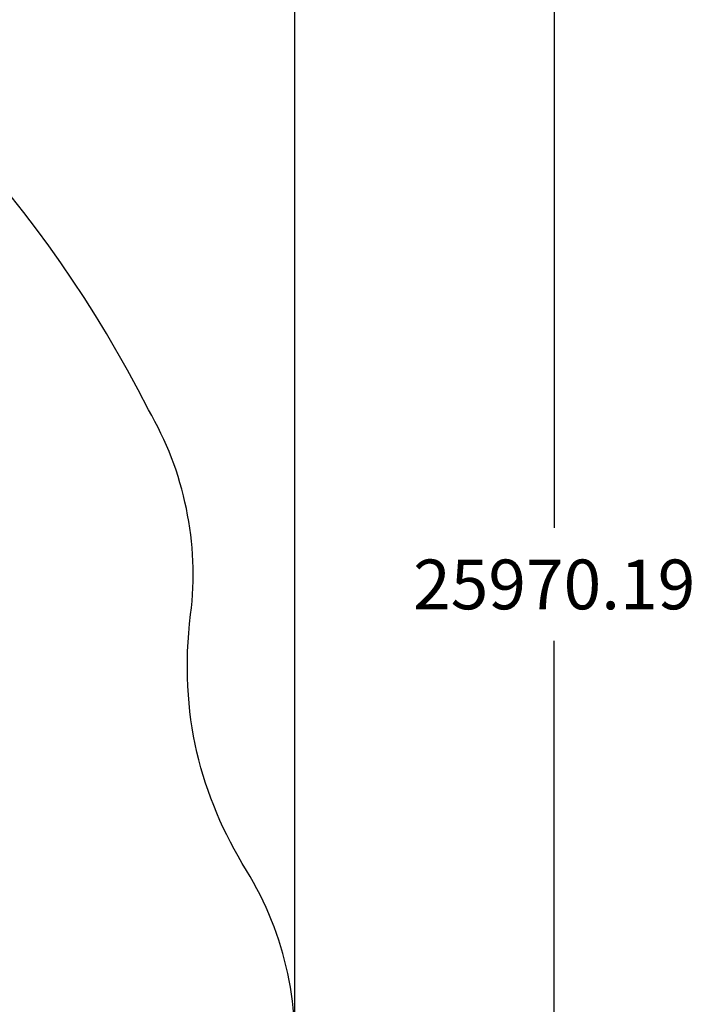
# Model space of a CAD drawing. Units: millimetres. Extents: x 144534 to 178574, y -11755 to 16124.
# Drawn here: x 173136 to 178574, y -2147 to 5773 of the extents above; entities that cross this region are included whole.
import ezdxf

# ---------------------------------------------------------------- set-up
doc = ezdxf.new("R2010")
doc.units = ezdxf.units.MM
doc.header["$LTSCALE"] = 500
doc.header["$MEASUREMENT"] = 0
doc.layers.add('usezones$EN', color=3, linetype='Continuous', true_color=0x00ff00)
doc.layers.add('usezones$EN$DIMS', color=70, linetype='Continuous', true_color=0x7fff00)
doc.styles.add('Arial', font='txt')
doc.dimstyles.new('EN RC DIMS', dxfattribs={"dimtxt": 400, "dimasz": 250, "dimexe": 150, "dimexo": 150, "dimgap": 250, "dimtad": 0, "dimtih": 1, "dimtoh": 1, "dimzin": 1, "dimdsep": 46, "dimtxsty": 'Arial', "dimcen": 150, "dimazin": 0, "dimtfac": 1, "dimtdec": 4, "dimtix": 1, "dimtmove": 1, "dimatfit": 3, "dimfxl": 0, "dimtolj": 1, "dimtzin": 1, "dimarcsym": 0})

# ---------------------------------------------------------------- blocks, each defined once
blk = doc.blocks.new('*D1')
at = {"layer": 'Defpoints', "color": 0}
for p in [(175350.7, 15862), (144535.9, 1154.9), (175350.7, -2444.1)]:
    blk.add_point(p, dxfattribs=at)
at = {"layer": 'usezones$EN$DIMS', "color": 0, "lineweight": -2}
for p, q in [((144535.9, 1304.9), (144535.9, 16012)), ((175350.7, -2294.1), (175350.7, 16012)), ((144785.9, 15862), (158554.5, 15862)), ((175100.7, 15862), (161332.1, 15862))]:
    blk.add_line(p, q, dxfattribs=at)
at = {"layer": 'usezones$EN$DIMS', "color": 0}
for points in [[(144785.9, 15903.7), (144785.9, 15820.3), (144535.9, 15862)], [(175100.7, 15820.3), (175100.7, 15903.7), (175350.7, 15862)]]:
    blk.add_solid(points, dxfattribs=at)
at = {"layer": 'usezones$EN$DIMS', "color": 0, "insert": (159943.3, 15862), "char_height": 400, "attachment_point": 5, "style": 'Arial'}
blk.add_mtext('\\A1;30814.80', dxfattribs=at)
blk = doc.blocks.new('*D2')
at = {"layer": 'Defpoints', "color": 0}
for p in [(152701.2, 14215.2), (167190.4, -11755), (177438.1, -11755)]:
    blk.add_point(p, dxfattribs=at)
at = {"layer": 'usezones$EN$DIMS', "color": 0, "lineweight": -2}
for p, q in [((152851.2, 14215.2), (177588.1, 14215.2)), ((177438.1, 13965.2), (177438.1, 1684.3)), ((177438.1, -11505), (177438.1, 775.9)), ((167340.4, -11755), (177588.1, -11755))]:
    blk.add_line(p, q, dxfattribs=at)
at = {"layer": 'usezones$EN$DIMS', "color": 0}
for points in [[(177479.8, 13965.2), (177396.5, 13965.2), (177438.1, 14215.2)], [(177396.5, -11505), (177479.8, -11505), (177438.1, -11755)]]:
    blk.add_solid(points, dxfattribs=at)
at = {"layer": 'usezones$EN$DIMS', "color": 0, "insert": (177438.1, 1230.1), "char_height": 400, "attachment_point": 5, "style": 'Arial'}
blk.add_mtext('\\A1;25970.19', dxfattribs=at)

msp = doc.modelspace()

# ---------------------------------------------------------------- linework, layer by layer
at = {"layer": 'usezones$EN'}
msp.add_lwpolyline([(175327.12, -2794.862, 0.17346518), (174961.001, -1069.719), (174927.014, -1013.487), (174894.195, -956.885), (174862.552, -899.898), (174832.093, -842.515), (174802.827, -784.722), (174774.763, -726.507), (174747.911, -667.855), (174722.281, -608.752), (174697.886, -549.184), (174674.735, -489.137), (174652.841, -428.594), (174632.216, -367.541), (174612.875, -305.962), (174594.83, -243.839), (174578.096, -181.156), (174562.689, -117.897), (174548.624, -54.042), (174535.918, 10.427), (174524.589, 75.528), (174514.653, 141.281), (174506.132, 207.706), (174499.043, 274.824), (174493.407, 342.656), (174489.247, 411.224), (174486.585, 480.551), (174485.443, 550.66), (174485.847, 621.576), (174487.821, 693.324), (174491.393, 765.928), (174496.589, 839.417), (174503.44, 913.817), (174511.974, 989.158, 0.16487505), (174172.027, 2635.401), (174089.674, 2794.721), (174004.482, 2952.54), (173834.047, 3249.301), (173745.378, 3394.75), (173654.173, 3538.622), (173561.695, 3678.997), (173466.773, 3817.732), (173369.768, 3954.303), (173270.375, 4089.147), (173169.574, 4220.986), (173066.475, 4351.036)], format="xyb", dxfattribs=at)

# ---------------------------------------------------------------- dimensions: what is measured, and where the dimension line sits
at = {"layer": 'usezones$EN$DIMS'}
dim = msp.add_linear_dim(base=(175350.727, 15861.986), p1=(144535.928, 1154.936), p2=(175350.727, -2444.069), dimstyle='EN RC DIMS', dxfattribs=at)
dim.commit()
dim.dimension.update_dxf_attribs({"geometry": '*D1', "text_midpoint": (159943.328, 15861.986)})
dim = msp.add_linear_dim(base=(177438.144, -11755.023), p1=(152701.248, 14215.163), p2=(167190.355, -11755.023), angle=90, dimstyle='EN RC DIMS', dxfattribs=at)
dim.commit()
dim.dimension.update_dxf_attribs({"geometry": '*D2', "text_midpoint": (177438.144, 1230.07)})

doc.saveas('drawing.dxf')
